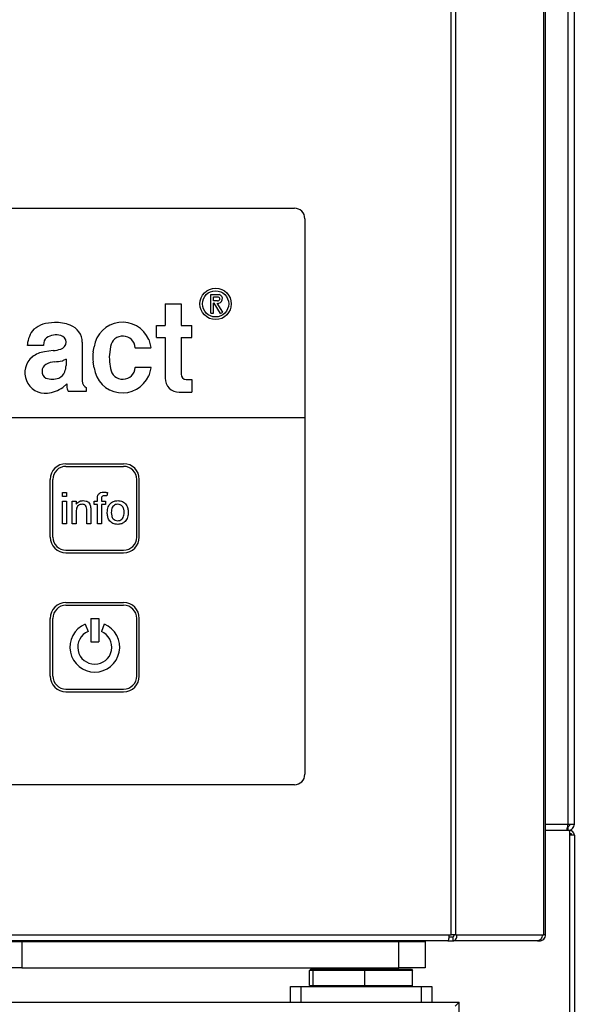
# Model space of a CAD drawing. Units: millimetres. Extents: x 100 to 4100, y 100 to 8201.
# Drawn here: x 1616 to 1722, y 7825 to 8013 of the extents above; entities that cross this region are included whole.
import ezdxf

# ---------------------------------------------------------------- set-up
doc = ezdxf.new("R2010")
doc.units = ezdxf.units.MM
doc.header["$LTSCALE"] = 20
doc.layers.add('KONTUR', color=50, linetype='Continuous', lineweight=25)

msp = doc.modelspace()

# ---------------------------------------------------------------- linework, layer by layer
at = {"layer": 'KONTUR', "color": 2}
for p, q in [((1698.47, 7838.6), (1698.47, 8194.3)), ((1699.32, 7838.6), (1699.32, 8194.3)), ((1716.12, 7838.6), (1716.12, 8194.3)), ((1716.47, 7838.6), (1716.47, 8194.3)), ((1720.77, 7859.7), (1720.77, 8194.3)), ((1721.97, 7859.7), (1721.97, 8194.3)), ((1595.69, 7977.2), (1668.52, 7977.2)), ((1670.52, 7975.2), (1670.52, 7937.2)), ((1652.58, 7960.76), (1654.14, 7960.76)), ((1652.58, 7957.18), (1652.58, 7960.76)), ((1643.84, 7958.95), (1646.88, 7958.95)), ((1643.84, 7958.95), (1643.84, 7954.79)), ((1646.88, 7958.95), (1646.88, 7954.79)), ((1653.08, 7959.54), (1653.08, 7960.26)), ((1653.08, 7960.26), (1654.06, 7960.26)), ((1653.86, 7959.54), (1653.08, 7959.54)), ((1653.08, 7957.18), (1653.08, 7959.05)), ((1653.2, 7959.05), (1653.08, 7959.05)), ((1654.43, 7957.1), (1653.2, 7959.05)), ((1654.85, 7957.37), (1653.79, 7959.05)), ((1652.58, 7957.18), (1653.08, 7957.18)), ((1654.43, 7957.1), (1654.85, 7957.37)), ((1642.19, 7954.79), (1643.84, 7954.79)), ((1642.19, 7952.53), (1642.19, 7954.79)), ((1646.88, 7954.79), (1648.95, 7954.79)), ((1648.95, 7952.53), (1648.95, 7954.79)), ((1628.03, 7951.62), (1628.03, 7944.23)), ((1640.71, 7952.13), (1641.13, 7950.62)), ((1642.19, 7952.53), (1643.84, 7952.53)), ((1643.84, 7952.53), (1643.84, 7944.78)), ((1646.88, 7952.53), (1646.88, 7945.53)), ((1646.88, 7952.53), (1648.95, 7952.53)), ((1617.56, 7950.98), (1617.56, 7951.14)), ((1620.65, 7950.98), (1617.56, 7950.98)), ((1620.65, 7951.15), (1620.65, 7950.98)), ((1622.48, 7950.02), (1620.82, 7949.79)), ((1630.13, 7949.8), (1630.28, 7950.77)), ((1633.42, 7950.8), (1633.26, 7949.76)), ((1641.07, 7950.52), (1638.18, 7950.52)), ((1624.95, 7948.4), (1624.4, 7948.13)), ((1624.95, 7948.4), (1624.95, 7947.18)), ((1630.27, 7946.73), (1630.12, 7947.85)), ((1633.24, 7947.89), (1633.41, 7946.61)), ((1638.18, 7946.84), (1641.09, 7946.84)), ((1641.15, 7946.75), (1640.71, 7945.24)), ((1647.89, 7944.52), (1648.95, 7944.52)), ((1648.95, 7944.52), (1648.95, 7942.08)), ((1625.07, 7943.66), (1624.31, 7943)), ((1625.07, 7943.66), (1625.07, 7943.2)), ((1625.36, 7942.31), (1628.85, 7942.31)), ((1628.85, 7942.31), (1628.85, 7942.93)), ((1646.54, 7942.08), (1648.95, 7942.08)), ((1670.52, 7937.2), (1475.67, 7937.2)), ((1670.52, 7937.2), (1606.9, 7937.2)), ((1670.52, 7937.2), (1670.52, 7869.2)), ((1624.92, 7928.45), (1635.92, 7928.45)), ((1624.92, 7927.95), (1635.92, 7927.95)), ((1621.92, 7914.45), (1621.92, 7925.45)), ((1622.42, 7914.45), (1622.42, 7925.45)), ((1638.42, 7914.45), (1638.42, 7925.45)), ((1638.92, 7914.45), (1638.92, 7925.45)), ((1624.26, 7922.95), (1625.03, 7922.95)), ((1624.26, 7922.18), (1624.26, 7922.95)), ((1625.03, 7922.18), (1624.26, 7922.18)), ((1624.26, 7916.95), (1624.26, 7921.33)), ((1624.26, 7921.33), (1625.03, 7921.33)), ((1625.03, 7922.95), (1625.03, 7922.18)), ((1625.03, 7921.33), (1625.03, 7916.95)), ((1626.11, 7916.95), (1626.11, 7921.33)), ((1626.11, 7921.33), (1626.88, 7921.33)), ((1626.88, 7921.33), (1626.88, 7920.72)), ((1630.29, 7921.33), (1630.91, 7921.33)), ((1630.29, 7920.64), (1630.29, 7921.33)), ((1630.91, 7921.33), (1630.91, 7921.78)), ((1631.68, 7921.71), (1631.68, 7921.33)), ((1631.68, 7921.33), (1632.45, 7921.33)), ((1632.45, 7921.33), (1632.45, 7920.64)), ((1632.83, 7922.95), (1632.72, 7922.3)), ((1628.88, 7916.95), (1628.88, 7919.57)), ((1629.65, 7919.63), (1629.65, 7916.95)), ((1630.91, 7920.64), (1630.29, 7920.64)), ((1630.91, 7916.95), (1630.91, 7920.64)), ((1631.68, 7920.64), (1631.68, 7916.95)), ((1632.45, 7920.64), (1631.68, 7920.64)), ((1626.88, 7919.3), (1626.88, 7916.95)), ((1625.03, 7916.95), (1624.26, 7916.95)), ((1626.88, 7916.95), (1626.11, 7916.95)), ((1629.65, 7916.95), (1628.88, 7916.95)), ((1631.68, 7916.95), (1630.91, 7916.95)), ((1624.92, 7911.95), (1635.92, 7911.95)), ((1624.92, 7911.45), (1635.92, 7911.45)), ((1624.92, 7901.95), (1635.92, 7901.95)), ((1624.92, 7901.45), (1635.92, 7901.45)), ((1621.92, 7887.95), (1621.92, 7898.95)), ((1622.42, 7887.95), (1622.42, 7898.95)), ((1629.67, 7898.95), (1631.17, 7898.95)), ((1629.67, 7898.95), (1629.67, 7894.45)), ((1631.17, 7898.95), (1631.17, 7894.45)), ((1638.42, 7887.95), (1638.42, 7898.95)), ((1638.92, 7887.95), (1638.92, 7898.95)), ((1628.59, 7897.83), (1629.17, 7896.45)), ((1632.24, 7897.83), (1631.67, 7896.45)), ((1629.67, 7894.45), (1631.17, 7894.45)), ((1624.92, 7885.45), (1635.92, 7885.45)), ((1624.92, 7884.95), (1635.92, 7884.95)), ((1668.52, 7867.2), (1488.59, 7867.2)), ((1716.47, 7859.7), (1720.77, 7859.7)), ((1720.77, 7859.7), (1721.97, 7859.7)), ((1720.77, 7858.5), (1720.77, 7859.3)), ((1721.07, 7858.5), (1716.47, 7858.5)), ((1721.07, 7858.5), (1721.07, 7857.6)), ((1721.07, 7857.9), (1721.37, 7857.9)), ((1721.97, 7857.6), (1721.07, 7857.6)), ((1721.07, 7857.6), (1721.07, 7306.2)), ((1721.37, 7857.9), (1721.37, 7857.6)), ((1721.97, 7857.6), (1721.97, 7306.2)), ((1024.87, 7838.6), (1698.06, 7838.6)), ((1698.06, 7838.6), (1698.47, 7838.6)), ((1699.32, 7838.6), (1698.47, 7838.6)), ((1699.32, 7838.6), (1699.57, 7838.6)), ((1699.57, 7838.6), (1715.86, 7838.6)), ((1715.86, 7838.6), (1716.12, 7838.6)), ((1716.47, 7838.6), (1716.12, 7838.6)), ((1697.83, 7837.4), (1025.1, 7837.4)), ((1611.47, 7837.3), (1616.47, 7837.3)), ((1616.47, 7837.3), (1616.47, 7832.3)), ((1616.47, 7837.3), (1688.47, 7837.3)), ((1675.87, 7837.4), (1675.69, 7837.3)), ((1688.47, 7832.3), (1688.47, 7837.3)), ((1688.47, 7837.3), (1693.47, 7837.3)), ((1693.47, 7837.3), (1693.47, 7837.4)), ((1693.47, 7837.3), (1693.47, 7832.3)), ((1697.83, 7837.4), (1698.8, 7837.4)), ((1698.01, 7838.2), (1698.8, 7838.2)), ((1698.8, 7838.2), (1698.8, 7837.4)), ((1714.94, 7837.4), (1698.8, 7837.4)), ((1714.94, 7837.4), (1715.27, 7837.4)), ((1715.27, 7837.49), (1715.27, 7837.4)), ((1616.47, 7832.3), (1611.47, 7832.3)), ((1616.47, 7832.3), (1688.47, 7832.3)), ((1671.43, 7831.8), (1671.64, 7832)), ((1672.14, 7831.8), (1671.43, 7831.8)), ((1671.43, 7828.9), (1671.43, 7831.8)), ((1671.64, 7832), (1672.33, 7832)), ((1672.14, 7831.8), (1672.33, 7832)), ((1681.97, 7831.8), (1672.14, 7831.8)), ((1672.14, 7828.9), (1672.14, 7831.8)), ((1672.33, 7832), (1681.95, 7832)), ((1675.27, 7832.3), (1675.27, 7832)), ((1681.95, 7832), (1681.97, 7831.8)), ((1681.95, 7832), (1690.89, 7832)), ((1681.97, 7828.9), (1681.97, 7831.8)), ((1691.1, 7831.8), (1681.97, 7831.8)), ((1687.27, 7832), (1687.27, 7832.3)), ((1693.47, 7832.3), (1688.47, 7832.3)), ((1690.89, 7832), (1691.1, 7831.8)), ((1691.1, 7828.9), (1691.1, 7831.8)), ((1667.77, 7825.7), (1667.77, 7828.7)), ((1667.77, 7828.7), (1669.77, 7828.7)), ((1669.77, 7828.7), (1669.77, 7825.7)), ((1669.77, 7828.7), (1692.77, 7828.7)), ((1671.43, 7828.9), (1672.14, 7828.9)), ((1671.43, 7828.9), (1671.64, 7828.7)), ((1672.14, 7828.9), (1681.97, 7828.9)), ((1672.14, 7828.9), (1672.33, 7828.7)), ((1681.97, 7828.9), (1681.95, 7828.7)), ((1681.97, 7828.9), (1691.1, 7828.9)), ((1690.89, 7828.7), (1691.1, 7828.9)), ((1692.77, 7825.7), (1692.77, 7828.7)), ((1692.77, 7828.7), (1694.77, 7828.7)), ((1694.77, 7828.7), (1694.77, 7825.7)), ((1022.97, 7825.7), (1699.97, 7825.7)), ((1699.97, 7825.7), (1699.21, 7824.94)), ((1699.97, 6381.21), (1699.97, 7825.7))]:
    msp.add_line(p, q, dxfattribs=at)
for radius in [3, 2.5]:
    msp.add_circle((1653.48, 7958.95), radius, dxfattribs=at)
for centre, radius, start, end in [((1668.52, 7975.2), 2, 360, 90), ((1653.91, 7959.91), 0.875, 262.4228, 74.6724), ((1653.91, 7959.91), 0.375, 262.4228, 66.5004), ((1627.9, 7940.32), 16.53, 116.6794, 123.3785), ((1630.79, 7883.25), 72.58, 96.3701, 98.1717), ((1622.93, 7947.66), 7.73, 68.8557, 91.4497), ((1635.69, 7949.99), 5.46, 23.1047, 171.6932), ((1622.34, 7950.91), 4.78, 137.7095, 177.2554), ((1624.63, 7951.65), 3.39, 359.4034, 71.3152), ((1622.41, 7951.21), 1.76, 133.2348, 181.9432), ((1623.03, 7949.65), 3.38, 74.872, 122.7011), ((1623.63, 7951.62), 1.32, 282.604, 77.396), ((1635.76, 7950.44), 2.37, 3.571, 171.1408), ((1621.53, 7944.8), 5.05, 98.1413, 127.0169), ((1622.17, 7954.99), 4.98, 273.6256, 290.5276), ((1636.8, 7948.77), 6.75, 171.1722, 187.8084), ((1639.94, 7948.76), 6.75, 171.5167, 187.4132), ((1638.18, 7950.59), 0.0675, 183.571, 270), ((1641.07, 7950.59), 0.0675, 270, 23.5022), ((1620.97, 7945.8), 3.91, 129.1995, 275.8826), ((1622.96, 7944.25), 3.64, 92.8886, 120.9656), ((1620.12, 7975.18), 27.41, 275.5476, 278.5533), ((1624.1, 7948.74), 0.675, 278.5533, 296.1302), ((1621.8, 7946.12), 1.45, 119.71, 180.1349), ((1621.75, 7946.02), 1.4, 176.2925, 241.5809), ((1622.52, 7946.91), 2.35, 295.6725, 337.4666), ((1621.82, 7947.25), 3.12, 336.5378, 358.6254), ((1635.7, 7947.43), 5.47, 187.4035, 336.3437), ((1635.76, 7946.93), 2.37, 187.7931, 356.4323), ((1638.18, 7946.78), 0.0675, 90, 176.4323), ((1641.09, 7946.78), 0.0675, 336.0431, 90), ((1622.31, 7948.05), 3.49, 249.393, 290.6112), ((1629.57, 7944.29), 1.55, 182.1856, 242.1155), ((1646.54, 7944.78), 2.7, 180, 270), ((1647.89, 7945.53), 1.01, 180, 270), ((1620.9, 7947.72), 5.82, 274.608, 305.8919), ((1626.6, 7943.21), 1.53, 180.2206, 215.7221), ((1624.92, 7925.45), 3, 90, 180), ((1624.92, 7925.45), 2.5, 90, 180), ((1635.92, 7925.45), 3, 0, 90), ((1635.92, 7925.45), 2.5, 0, 90), ((1624.92, 7914.45), 3, 180, 270), ((1624.92, 7914.45), 2.5, 180, 270), ((1635.92, 7914.45), 3, 270, 0), ((1635.92, 7914.45), 2.5, 270, 0), ((1624.92, 7898.95), 3, 90, 180), ((1624.92, 7898.95), 2.5, 90, 180), ((1635.92, 7898.95), 3, 0, 90), ((1635.92, 7898.95), 2.5, 0, 90), ((1630.42, 7893.45), 4.75, 112.6199, 67.3801), ((1630.42, 7893.45), 3.25, 112.6199, 67.3801), ((1624.92, 7887.95), 3, 180, 270), ((1624.92, 7887.95), 2.5, 180, 270), ((1635.92, 7887.95), 2.5, 270, 0), ((1635.92, 7887.95), 3, 270, 0), ((1668.52, 7869.2), 2, 270, 0), ((1721.07, 7857.6), 0.9, 0, 90)]:
    msp.add_arc(centre, radius, start, end, dxfattribs=at)
for points, knots in [([(1626.88, 7920.72), (1626.97, 7920.84), (1627.15, 7921.07), (1627.6, 7921.36), (1627.98, 7921.39), (1628.21, 7921.41)], [0, 0, 0, 0, 0.280554, 0.560815, 1, 1, 1, 1]), ([(1626.88, 7920.72), (1626.97, 7920.84), (1627.15, 7921.07), (1627.6, 7921.36), (1627.98, 7921.39), (1628.21, 7921.41)], [0, 0, 0, 0, 0.280554, 0.560815, 1, 1, 1, 1]), ([(1628.21, 7921.41), (1628.39, 7921.4), (1628.75, 7921.37), (1629.21, 7921.14), (1629.5, 7920.76), (1629.57, 7920.49), (1629.61, 7920.35)], [0, 0, 0, 0, 0.280216, 0.559971, 0.779636, 1, 1, 1, 1]), ([(1628.21, 7921.41), (1628.39, 7921.4), (1628.75, 7921.37), (1629.21, 7921.14), (1629.5, 7920.76), (1629.57, 7920.49), (1629.61, 7920.35)], [0, 0, 0, 0, 0.280216, 0.559971, 0.779636, 1, 1, 1, 1]), ([(1630.91, 7921.78), (1630.91, 7921.9), (1630.91, 7922.11), (1630.97, 7922.32), (1630.99, 7922.41)], [0, 0, 0, 0, 0.56037, 1, 1, 1, 1]), ([(1630.91, 7921.78), (1630.91, 7921.9), (1630.91, 7922.11), (1630.97, 7922.32), (1630.99, 7922.41)], [0, 0, 0, 0, 0.56037, 1, 1, 1, 1]), ([(1630.99, 7922.41), (1631.06, 7922.52), (1631.19, 7922.75), (1631.6, 7923), (1631.94, 7923.02), (1632.14, 7923.03)], [0, 0, 0, 0, 0.279458, 0.559661, 1, 1, 1, 1]), ([(1630.99, 7922.41), (1631.06, 7922.52), (1631.19, 7922.75), (1631.6, 7923), (1631.94, 7923.02), (1632.14, 7923.03)], [0, 0, 0, 0, 0.279458, 0.559661, 1, 1, 1, 1]), ([(1632.29, 7922.33), (1632.19, 7922.33), (1632, 7922.33), (1631.75, 7922.18), (1631.69, 7921.93), (1631.68, 7921.78), (1631.68, 7921.71)], [0, 0, 0, 0, 0.281469, 0.557719, 0.778516, 1, 1, 1, 1]), ([(1632.29, 7922.33), (1632.19, 7922.33), (1632, 7922.33), (1631.75, 7922.18), (1631.69, 7921.93), (1631.68, 7921.78), (1631.68, 7921.71)], [0, 0, 0, 0, 0.281469, 0.557719, 0.778516, 1, 1, 1, 1]), ([(1632.14, 7923.03), (1632.27, 7923.02), (1632.5, 7923.01), (1632.73, 7922.97), (1632.83, 7922.95)], [0, 0, 0, 0, 0.559945, 1, 1, 1, 1]), ([(1632.14, 7923.03), (1632.27, 7923.02), (1632.5, 7923.01), (1632.73, 7922.97), (1632.83, 7922.95)], [0, 0, 0, 0, 0.559945, 1, 1, 1, 1]), ([(1632.72, 7922.3), (1632.64, 7922.31), (1632.49, 7922.33), (1632.35, 7922.33), (1632.29, 7922.33)], [0, 0, 0, 0, 0.559924, 1, 1, 1, 1]), ([(1632.72, 7922.3), (1632.64, 7922.31), (1632.49, 7922.33), (1632.35, 7922.33), (1632.29, 7922.33)], [0, 0, 0, 0, 0.559924, 1, 1, 1, 1]), ([(1633.46, 7920.93), (1633.69, 7921.09), (1634.1, 7921.37), (1634.59, 7921.4), (1634.8, 7921.41)], [0, 0, 0, 0, 0.5590331, 1, 1, 1, 1]), ([(1633.46, 7920.93), (1633.69, 7921.09), (1634.1, 7921.37), (1634.59, 7921.4), (1634.8, 7921.41)], [0, 0, 0, 0, 0.5590331, 1, 1, 1, 1]), ([(1634.8, 7921.41), (1635.12, 7921.38), (1635.75, 7921.31), (1636.43, 7920.69), (1636.76, 7919.94), (1636.79, 7919.45), (1636.8, 7919.2)], [0, 0, 0, 0, 0.279556, 0.5586, 0.778991, 1, 1, 1, 1]), ([(1634.8, 7921.41), (1635.12, 7921.38), (1635.75, 7921.31), (1636.43, 7920.69), (1636.76, 7919.94), (1636.79, 7919.45), (1636.8, 7919.2)], [0, 0, 0, 0, 0.279556, 0.5586, 0.778991, 1, 1, 1, 1]), ([(1628, 7920.72), (1627.87, 7920.71), (1627.61, 7920.69), (1627.27, 7920.5), (1626.9, 7920.06), (1626.89, 7919.61), (1626.88, 7919.3)], [0, 0, 0, 0, 0.187273, 0.374362, 0.56054, 1, 1, 1, 1]), ([(1628, 7920.72), (1627.87, 7920.71), (1627.61, 7920.69), (1627.27, 7920.5), (1626.9, 7920.06), (1626.89, 7919.61), (1626.88, 7919.3)], [0, 0, 0, 0, 0.187273, 0.374362, 0.56054, 1, 1, 1, 1]), ([(1628.88, 7919.57), (1628.88, 7919.72), (1628.88, 7920.03), (1628.72, 7920.46), (1628.37, 7920.69), (1628.12, 7920.71), (1628, 7920.72)], [0, 0, 0, 0, 0.28168, 0.559785, 0.779587, 1, 1, 1, 1]), ([(1628.88, 7919.57), (1628.88, 7919.72), (1628.88, 7920.03), (1628.72, 7920.46), (1628.37, 7920.69), (1628.12, 7920.71), (1628, 7920.72)], [0, 0, 0, 0, 0.28168, 0.559785, 0.779587, 1, 1, 1, 1]), ([(1629.61, 7920.35), (1629.62, 7920.22), (1629.65, 7919.98), (1629.65, 7919.74), (1629.65, 7919.63)], [0, 0, 0, 0, 0.559791, 1, 1, 1, 1]), ([(1629.61, 7920.35), (1629.62, 7920.22), (1629.65, 7919.98), (1629.65, 7919.74), (1629.65, 7919.63)], [0, 0, 0, 0, 0.559791, 1, 1, 1, 1]), ([(1632.8, 7919.14), (1632.82, 7919.52), (1632.85, 7920.19), (1633.27, 7920.7), (1633.46, 7920.93)], [0, 0, 0, 0, 0.560963, 1, 1, 1, 1]), ([(1632.8, 7919.14), (1632.82, 7919.52), (1632.85, 7920.19), (1633.27, 7920.7), (1633.46, 7920.93)], [0, 0, 0, 0, 0.560963, 1, 1, 1, 1]), ([(1634.8, 7920.72), (1634.66, 7920.71), (1634.38, 7920.68), (1634.01, 7920.45), (1633.62, 7919.97), (1633.59, 7919.48), (1633.57, 7919.14)], [0, 0, 0, 0, 0.187137, 0.374025, 0.561097, 1, 1, 1, 1]), ([(1634.8, 7920.72), (1634.66, 7920.71), (1634.38, 7920.68), (1634.01, 7920.45), (1633.62, 7919.97), (1633.59, 7919.48), (1633.57, 7919.14)], [0, 0, 0, 0, 0.187137, 0.374025, 0.561097, 1, 1, 1, 1]), ([(1636.03, 7919.17), (1636.02, 7919.38), (1636, 7919.79), (1635.73, 7920.32), (1635.3, 7920.67), (1634.97, 7920.7), (1634.8, 7920.72)], [0, 0, 0, 0, 0.281064, 0.560316, 0.780174, 1, 1, 1, 1]), ([(1636.03, 7919.17), (1636.02, 7919.38), (1636, 7919.79), (1635.73, 7920.32), (1635.3, 7920.67), (1634.97, 7920.7), (1634.8, 7920.72)], [0, 0, 0, 0, 0.281064, 0.560316, 0.780174, 1, 1, 1, 1]), ([(1634.8, 7916.87), (1634.48, 7916.91), (1633.84, 7916.98), (1633.14, 7917.61), (1632.84, 7918.39), (1632.81, 7918.89), (1632.8, 7919.14)], [0, 0, 0, 0, 0.279616, 0.558371, 0.778858, 1, 1, 1, 1]), ([(1634.8, 7916.87), (1634.48, 7916.91), (1633.84, 7916.98), (1633.14, 7917.61), (1632.84, 7918.39), (1632.81, 7918.89), (1632.8, 7919.14)], [0, 0, 0, 0, 0.279616, 0.558371, 0.778858, 1, 1, 1, 1]), ([(1633.57, 7919.14), (1633.58, 7918.93), (1633.6, 7918.51), (1633.86, 7917.96), (1634.31, 7917.62), (1634.64, 7917.58), (1634.8, 7917.57)], [0, 0, 0, 0, 0.281129, 0.560384, 0.780159, 1, 1, 1, 1]), ([(1633.57, 7919.14), (1633.58, 7918.93), (1633.6, 7918.51), (1633.86, 7917.96), (1634.31, 7917.62), (1634.64, 7917.58), (1634.8, 7917.57)], [0, 0, 0, 0, 0.281129, 0.560384, 0.780159, 1, 1, 1, 1]), ([(1636.8, 7919.2), (1636.79, 7918.88), (1636.77, 7918.23), (1636.3, 7917.4), (1635.57, 7916.95), (1635.06, 7916.9), (1634.8, 7916.87)], [0, 0, 0, 0, 0.281033, 0.559513, 0.779602, 1, 1, 1, 1]), ([(1636.8, 7919.2), (1636.79, 7918.88), (1636.77, 7918.23), (1636.3, 7917.4), (1635.57, 7916.95), (1635.06, 7916.9), (1634.8, 7916.87)], [0, 0, 0, 0, 0.281033, 0.559513, 0.779602, 1, 1, 1, 1]), ([(1634.8, 7917.57), (1634.95, 7917.58), (1635.23, 7917.6), (1635.6, 7917.84), (1635.98, 7918.34), (1636.01, 7918.83), (1636.03, 7919.17)], [0, 0, 0, 0, 0.187044, 0.373945, 0.560983, 1, 1, 1, 1]), ([(1634.8, 7917.57), (1634.95, 7917.58), (1635.23, 7917.6), (1635.6, 7917.84), (1635.98, 7918.34), (1636.01, 7918.83), (1636.03, 7919.17)], [0, 0, 0, 0, 0.187044, 0.373945, 0.560983, 1, 1, 1, 1]), ([(1680.82, 7837.4), (1680.3, 7837.38), (1679.45, 7837.35), (1678.75, 7837.31), (1678.47, 7837.3)], [0, 0, 0, 0, 0.600983, 1, 1, 1, 1]), ([(1685.1, 7837.4), (1684.73, 7837.38), (1684.11, 7837.35), (1683.28, 7837.31), (1682.95, 7837.3)], [0, 0, 0, 0, 0.600984, 1, 1, 1, 1]), ([(1686.75, 7837.3), (1686.78, 7837.32), (1686.84, 7837.35), (1686.9, 7837.39), (1686.92, 7837.4)], [0, 0, 0, 0, 0.5521661, 1, 1, 1, 1])]:
    msp.add_open_spline(points, degree=3, knots=knots, dxfattribs=at)
for points in [[(1720.48, 7858.5), (1720.51, 7858.52), (1720.55, 7858.55), (1720.63, 7858.83), (1720.7, 7859.23), (1720.74, 7859.54), (1720.77, 7859.7)], [(1720.77, 7859.3), (1720.82, 7859.31), (1720.92, 7859.32), (1721.06, 7859.41), (1721.15, 7859.54), (1721.16, 7859.65), (1721.17, 7859.7)], [(1720.77, 7858.5), (1720.92, 7858.52), (1721.24, 7858.55), (1721.64, 7858.83), (1721.91, 7859.23), (1721.95, 7859.54), (1721.97, 7859.7)], [(1698.06, 7838.6), (1698.04, 7838.44), (1698.01, 7838.13), (1697.95, 7837.73), (1697.89, 7837.45), (1697.85, 7837.42), (1697.83, 7837.4)], [(1698.8, 7837.4), (1698.9, 7837.42), (1699.11, 7837.45), (1699.37, 7837.73), (1699.55, 7838.13), (1699.56, 7838.44), (1699.57, 7838.6)], [(1698.8, 7838.2), (1698.83, 7838.21), (1698.89, 7838.22), (1698.96, 7838.31), (1699.01, 7838.44), (1699.01, 7838.55), (1699, 7838.6)], [(1715.86, 7838.6), (1715.84, 7838.44), (1715.81, 7838.13), (1715.59, 7837.73), (1715.29, 7837.45), (1715.06, 7837.42), (1714.94, 7837.4)], [(1715.27, 7837.4), (1715.42, 7837.42), (1715.74, 7837.45), (1716.14, 7837.73), (1716.41, 7838.13), (1716.45, 7838.44), (1716.47, 7838.6)]]:
    msp.add_open_spline(points, degree=3, dxfattribs=at)

doc.saveas('drawing.dxf')
